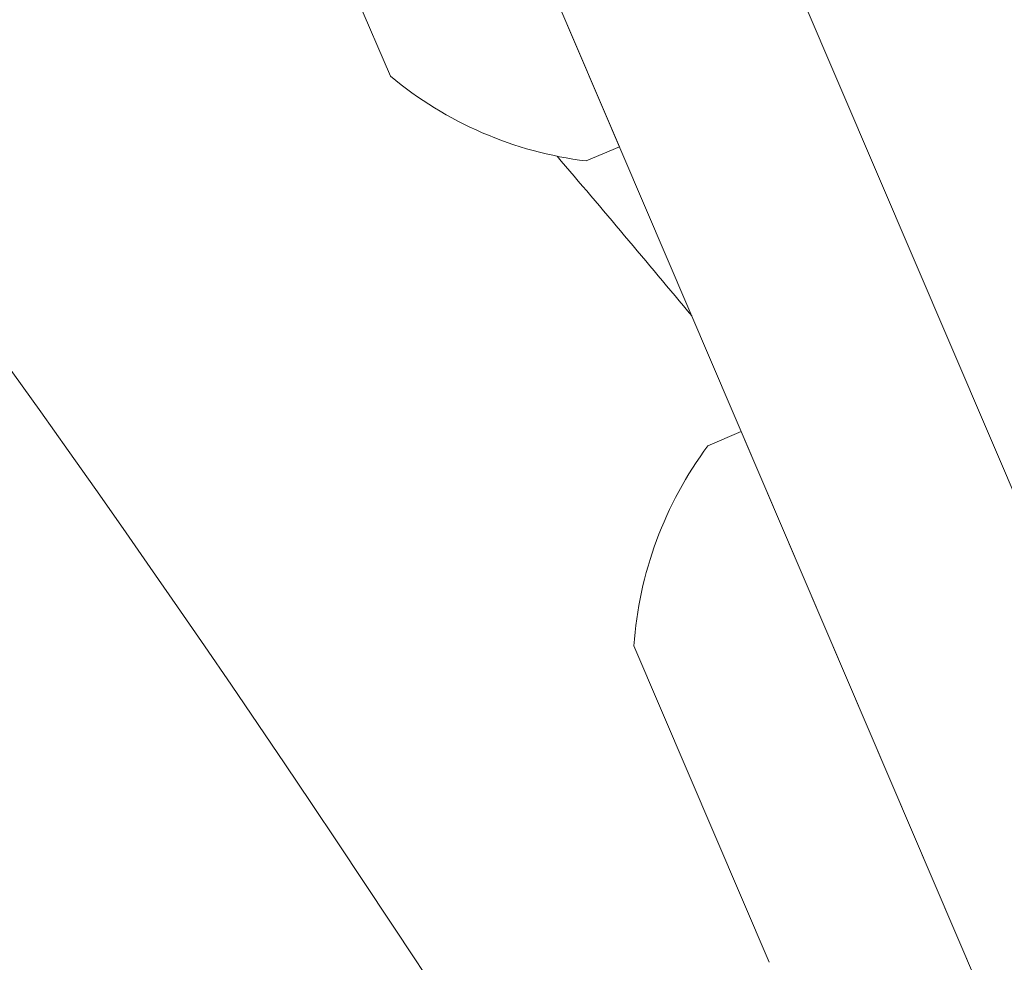
# Model space of a CAD drawing. Extents: x -28 to 72, y -73 to 47.
# Drawn here: x 56 to 56, y -50 to -49 of the extents above; entities that cross this region are included whole.
import ezdxf

# ---------------------------------------------------------------- set-up
doc = ezdxf.new("R2010")
doc.units = 0
doc.header["$LTSCALE"] = 0.1
doc.header["$MEASUREMENT"] = 0
doc.layers.get('0').update_dxf_attribs({"linetype": 'CONTINUOUS', "lineweight": 15})

msp = doc.modelspace()

# ---------------------------------------------------------------- linework, layer by layer
for p, q in [((56.36482073561173, -50.01135553098764), (55.21675924822343, -47.32616028155088)), ((56.47975623107409, -49.96221459201799), (55.35270506667696, -47.32616028155088)), ((56.0560139451879, -49.28908887911503), (55.91409491344344, -48.95715516821976)), ((55.85483943536515, -49.07547692580351), (55.92953366259907, -49.25017887890629)), ((56.03762426591392, -49.29695142935019), (56.0560139451879, -49.28908887911503)), ((56.12323874969867, -49.44632063690741), (56.10484907042469, -49.45418318714257)), ((56.26515778144311, -49.77825434780268), (56.12323874969867, -49.44632063690741)), ((56.06398327162036, -49.56464239449115), (56.13867749885428, -49.73934434759393))]:
    msp.add_line(p, q)
at = {"color": 8}
for centre, radius, start, end in [((41.14428350835435, -54.97132153815282), 14.78616262586924, 0.7636937408690159, 25.31326875884097), ((47.7801191038822, -55.09717532247733), 9.765137717946612, 1.895112064949022, 41.32284897647205), ((46.45027730616191, -54.61566319550305), 10.29363071402132, 1.204713369907265, 33.73383689884674), ((48.18824230501131, -55.98388750757785), 10.30100620531556, 39.8557468322341, 40.49698247014865)]:
    msp.add_arc(centre, radius, start, end, dxfattribs=at)
for centre, radius, start, end in [((47.13068035139237, -56.76283845641889), 11.89831970486302, 9.610146530542814, 41.00822210681597), ((47.13068035139237, -56.76283845641889), 11.86706970486301, 9.48269058008586, 41.00822210681597), ((56.06312117195584, -49.08974440589832), 0.2087698320770841, 230.21717472586, 262.9849955375221), ((56.27226500821105, -49.57890987458597), 0.2087698320770842, 143.3134901238165, 176.0813109354776)]:
    msp.add_arc(centre, radius, start, end)

doc.saveas('drawing.dxf')
